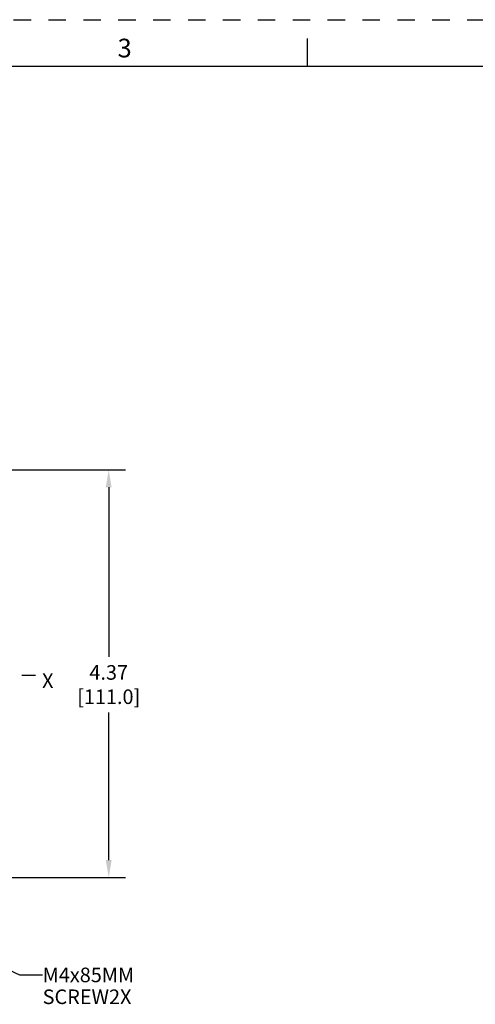
# Model space of a CAD drawing. Units: inches. Extents: x -0.6 to 34, y -47.4 to 22.
# Drawn here: x 9.4 to 14.3, y 11.4 to 22 of the extents above; entities that cross this region are included whole.
import ezdxf

# ---------------------------------------------------------------- set-up
doc = ezdxf.new("R2010")
doc.units = ezdxf.units.IN
doc.header["$LTSCALE"] = 1.87
doc.header["$MEASUREMENT"] = 0
doc.header["$PDMODE"] = 3
doc.header["$PDSIZE"] = 0.3125
doc.linetypes.add('CENTER', pattern=[0.6, 0.375, -0.075, 0.075, -0.075])
doc.linetypes.add('HIDDEN', pattern=[0.2, 0.1, -0.1])
doc.layers.get('0').update_dxf_attribs({"linetype": 'CONTINUOUS'})
doc.layers.get('Defpoints').update_dxf_attribs({"linetype": 'CONTINUOUS'})
doc.layers.add('DEFAULT_1', color=7, linetype='CENTER')
doc.layers.add('DEFAULT_2', color=8, linetype='HIDDEN')
doc.styles.get("Standard").update_dxf_attribs({"font": 'txt', "width": 0.8})
doc.styles.add('TEXTSTYLE_2', font='txt')
doc.styles.add('TEXTSTYLE_4', font='txt', dxfattribs={"width": 0.8})
doc.dimstyles.new('DIMSTYLE_1', dxfattribs={"dimtxt": 0.15625, "dimasz": 0.1875, "dimexe": 0.18, "dimexo": 0.0625, "dimgap": 0.09, "dimtad": 0, "dimtih": 1, "dimtoh": 1, "dimzin": 4, "dimdsep": 46, "dimtxsty": 'STANDARD', "dimblk": '_FILLED', "dimcen": 0.09, "dimadec": 0, "dimazin": 0, "dimtfac": 1, "dimtofl": 0, "dimtmove": 0, "dimatfit": 3, "dimldrblk": '_FILLED', "dimfxl": 1, "dimtolj": 1, "dimtzin": 4, "dimarcsym": 0})
doc.dimstyles.get("Standard").update_dxf_attribs({"dimtxt": 0.15625, "dimasz": 0.1875, "dimexe": 0.18, "dimexo": 0.0625, "dimgap": 0.09, "dimtad": 0, "dimtih": 1, "dimtoh": 1, "dimzin": 4, "dimdsep": 46, "dimtxsty": 'STANDARD', "dimblk": '_FILLED', "dimblk1": '_FILLED', "dimblk2": '_FILLED', "dimcen": 0.09, "dimadec": 0, "dimazin": 0, "dimtp": 0.01, "dimtm": 0.01, "dimtfac": 1, "dimtofl": 0, "dimtmove": 0, "dimatfit": 3, "dimldrblk": '_FILLED', "dimfxl": 1, "dimtolj": 1, "dimtzin": 4, "dimarcsym": 0})

# ---------------------------------------------------------------- blocks, each defined once
blk = doc.blocks.new('_FILLED')
at = {"color": 0, "linetype": 'ByBlock'}
blk.add_solid([(0, 0), (-1, 0.167), (-1, -0.167)], dxfattribs=at)
blk = doc.blocks.new('*D9')
at = {"color": 0, "linetype": 'Continuous', "lineweight": -2}
for p, q in [((7.449, 17.175), (10.549, 17.175)), ((10.369, 16.988), (10.369, 15.172)), ((10.369, 12.993), (10.369, 14.575)), ((7.449, 12.805), (10.549, 12.805))]:
    blk.add_line(p, q, dxfattribs=at)
at = {"layer": 'Defpoints', "color": 0, "linetype": 'Continuous'}
for p in [(7.387, 17.175), (7.387, 12.805), (10.369, 12.805)]:
    blk.add_point(p, dxfattribs=at)
at = {"color": 0, "linetype": 'Continuous', "lineweight": -2, "xscale": 0.1875, "yscale": 0.1875, "zscale": 0.1875}
for p, rotation in [((10.369, 17.175), 90), ((10.369, 12.805), 270)]:
    blk.add_blockref('_FILLED', p, dxfattribs=dict(at, rotation=rotation))
at = {"color": 0, "linetype": 'Continuous', "insert": (10.369, 15.082), "char_height": 0.1562, "attachment_point": 2}
blk.add_mtext('\\A1;4.37\\P [111.0]', dxfattribs=at)

msp = doc.modelspace()

# ---------------------------------------------------------------- linework, layer by layer
at = {"color": 7, "linetype": 'Continuous'}
for p, q in [((12.5, 21.5), (12.5, 21.8)), ((33.5, 21.5), (0.5, 21.5))]:
    msp.add_line(p, q, dxfattribs=at)
at = {"layer": 'DEFAULT_1', "color": 7, "linetype": 'CENTER'}
msp.add_line((3.829, 14.983), (9.583, 14.973), dxfattribs=at)
at = {"layer": 'DEFAULT_2', "color": 8, "linetype": 'HIDDEN'}
msp.add_line((0, 22), (34, 22), dxfattribs=at)

# ---------------------------------------------------------------- texts
at = {"color": 2, "linetype": 'Continuous', "line_spacing_factor": 0.9}
for s, insert, char_height, width, attachment_point, style in [('3', (10.54, 21.796), 0.2, 0.18333, 2, 'TEXTSTYLE_2'), ('X', (9.655, 14.993), 0.156, 0.125, 1, 'TEXTSTYLE_4')]:
    msp.add_mtext(s, dxfattribs=dict(at, insert=insert, char_height=char_height, width=width, attachment_point=attachment_point, style=style))
at = {"color": 2, "linetype": 'Continuous', "insert": (9.661, 11.84), "char_height": 0.15625, "width": 1.625, "attachment_point": 1, "line_spacing_factor": 0.9}
msp.add_mtext('M4x85MM SCREW\\P2X', dxfattribs=at)

# ---------------------------------------------------------------- dimensions: what is measured, and where the dimension line sits
at = {"color": 2, "linetype": 'Continuous'}
dim = msp.add_linear_dim(base=(10.369, 12.805), p1=(7.387, 17.175), p2=(7.387, 12.805), angle=270, dimstyle='DIMSTYLE_1', override={"dimpost": '\\X'}, dxfattribs=at)
dim.commit()
dim.dimension.update_dxf_attribs({"geometry": '*D9', "text_midpoint": (10.369, 14.873), "dimtype": 160})

# ---------------------------------------------------------------- leaders
at = {"color": 2, "linetype": 'Continuous', "annotation_type": 0, "has_hookline": 1, "hookline_direction": 1, "text_width": 1.625}
msp.add_leader([(7.437, 12.706), (9.411, 11.762), (9.661, 11.762)], dimstyle='STANDARD', override={"dimtad": 0}, dxfattribs=at)

doc.saveas('drawing.dxf')
